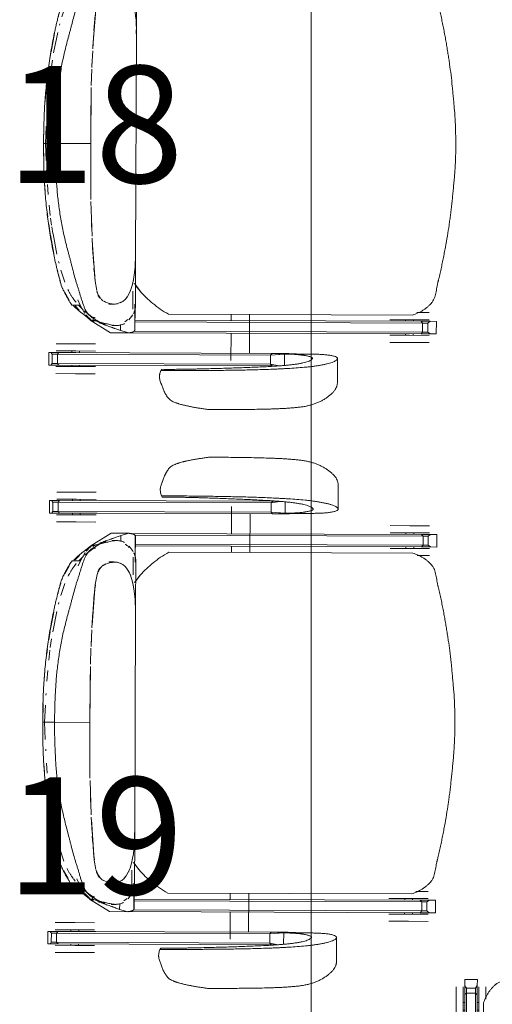
# Model space of a CAD drawing. Units: inches. Extents: x -1962 to -638, y 889 to 2726.
# Drawn here: x -1779 to -1755, y 2139 to 2190 of the extents above; entities that cross this region are included whole.
import ezdxf

# ---------------------------------------------------------------- set-up
doc = ezdxf.new("R2010")
doc.units = ezdxf.units.IN
doc.header["$MEASUREMENT"] = 0
doc.layers.add('I-FURN', color=30, linetype='Continuous', lineweight=13)
doc.layers.add('I-FURN-IDEN', color=211, linetype='Continuous', lineweight=13)
doc.styles.add('Arial Narrow_1', font='ARIALN.TTF', dxfattribs={"width": 0.75, "height": 9})

# ---------------------------------------------------------------- blocks, each defined once
blk = doc.blocks.new('1250 F - Table - Rectangular - TBL-XX 2-2909523-Furniture Plan')
at = {"layer": 'I-FURN'}
blk.add_line((-18, -36), (-18, 36), dxfattribs=at)
blk = doc.blocks.new('CML_Standard_Task Chair - CH-01- Sit on it Relay-2028799-Furniture Plan')
at = {"layer": 'I-FURN'}
for p, q in [((2.782, 13.607), (2.651, 13.626)), ((3.079, 13.563), (2.98, 13.578)), ((3.816, 13.427), (3.418, 13.506)), ((-3.945, 10.99), (-3.945, 12.222)), ((5.073, 12.316), (5.032, 12.428)), ((5.104, 11.631), (5.063, 11.569)), ((5.16, 11.823), (5.173, 11.97)), ((9.465, 11.808), (8.456, 11.808)), ((10.474, 11.808), (9.465, 11.808)), ((-1.236, 10.763), (-1.236, 11.343)), ((-1.236, 11.343), (-1.236, 10.763)), ((-0.522, 11.286), (-0.96, 11.369)), ((-0.594, 11.374), (-0.752, 11.386)), ((-0.594, 11.374), (10.324, 11.374)), ((-0.522, 11.286), (-0.594, 11.374)), ((-0.522, 11.286), (-0.594, 11.374)), ((-0.522, 10.818), (-0.522, 11.286)), ((10.396, 11.286), (-0.522, 11.286)), ((-0.522, 10.818), (-0.522, 11.286)), ((8.456, 11.441), (9.465, 11.441)), ((9.266, 11.374), (9.266, 11.441)), ((9.465, 11.441), (10.474, 11.441)), ((9.664, 11.441), (9.664, 11.374)), ((10.324, 11.374), (10.396, 11.286)), ((10.324, 11.374), (10.396, 11.286)), ((10.72, 11.374), (10.324, 11.374)), ((10.396, 11.286), (10.667, 11.286)), ((10.396, 10.818), (10.396, 11.286)), ((10.396, 11.286), (10.396, 10.818)), ((10.698, 11.326), (10.667, 11.286)), ((10.667, 11.286), (10.667, 10.818)), ((10.72, 11.374), (10.698, 11.326)), ((10.844, 11.374), (10.72, 11.374)), ((10.844, 10.73), (10.844, 11.374)), ((-2.253, 10.76), (-1.745, 10.761)), ((-2.253, 10.76), (-1.456, 10.73)), ((-1.745, 10.761), (-1.236, 10.763)), ((-1.456, 10.73), (-0.594, 10.73)), ((-1.456, 10.73), (-0.594, 10.73)), ((-1.236, 10.763), (-0.522, 10.818)), ((-0.594, 10.73), (-1.236, 10.763)), ((-0.594, 10.73), (-0.522, 10.818)), ((-0.594, 10.73), (-0.522, 10.818)), ((10.324, 10.73), (-0.594, 10.73)), ((-0.522, 10.818), (10.396, 10.818)), ((0.562, 8.739), (0.562, 10.73)), ((1.512, 11.103), (1.512, 9.702)), ((9.465, 10.727), (8.393, 10.727)), ((9.465, 10.643), (8.456, 10.643)), ((9.266, 10.643), (9.266, 10.727)), ((10.537, 10.727), (9.465, 10.727)), ((10.474, 10.643), (9.465, 10.643)), ((9.664, 10.73), (9.664, 10.643)), ((10.396, 10.818), (10.324, 10.73)), ((10.396, 10.818), (10.324, 10.73)), ((10.324, 10.73), (10.72, 10.73)), ((10.667, 10.818), (10.396, 10.818)), ((10.667, 10.818), (10.698, 10.779)), ((10.698, 10.779), (10.72, 10.73)), ((10.72, 10.73), (10.844, 10.73)), ((-8.636, 10.146), (-7.627, 10.146)), ((-7.627, 10.146), (-6.618, 10.146)), ((9.465, 10.276), (8.456, 10.276)), ((10.474, 10.276), (9.465, 10.276)), ((-9.006, 9.702), (-9.006, 9.058)), ((-8.685, 9.702), (-9.006, 9.702)), ((-8.685, 9.702), (-8.231, 9.702)), ((-8.565, 9.614), (-8.685, 9.702)), ((-8.636, 9.779), (-7.627, 9.779)), ((-8.565, 9.146), (-8.565, 9.614)), ((-8.304, 9.614), (-8.565, 9.614)), ((-8.231, 9.702), (-8.304, 9.614)), ((-8.231, 9.702), (-8.304, 9.614)), ((-8.304, 9.614), (6.475, 9.614)), ((-8.304, 9.146), (-8.304, 9.614)), ((-8.304, 9.614), (-8.304, 9.146)), ((6.74, 9.702), (-8.231, 9.702)), ((-7.826, 9.702), (-7.826, 9.779)), ((-7.627, 9.779), (-6.618, 9.779)), ((-7.428, 9.779), (-7.428, 9.702)), ((6.755, 9.704), (7.684, 9.704)), ((6.755, 9.704), (7.172, 9.589)), ((8.722, 9.061), (7.684, 9.704)), ((-8.693, 9.058), (-8.565, 9.146)), ((-8.565, 9.146), (-8.304, 9.146)), ((-8.304, 9.146), (6.448, 9.146)), ((-8.227, 9.058), (-8.304, 9.146)), ((-8.304, 9.146), (-8.227, 9.058)), ((6.434, 8.376), (6.434, 9.54)), ((6.448, 9.481), (6.448, 8.554)), ((6.952, 9.141), (6.794, 9.022)), ((7.172, 9.589), (7.172, 9.281)), ((7.353, 9.331), (7.615, 9.331)), ((8.057, 9.245), (7.936, 9.272)), ((7.946, 9.292), (8.068, 9.265)), ((7.955, 9.269), (8.059, 9.246)), ((8.211, 9.228), (8.258, 9.215)), ((8.566, 9.087), (8.491, 9.115)), ((8.555, 9.116), (8.685, 9.074)), ((-9.006, 9.058), (-8.693, 9.058)), ((-8.693, 9.058), (-8.227, 9.058)), ((-7.627, 8.981), (-8.636, 8.981)), ((-8.636, 8.614), (-7.998, 8.614)), ((-8.227, 9.058), (6.465, 9.058)), ((-7.826, 8.981), (-7.826, 9.058)), ((-7.786, 8.739), (4.714, 8.739)), ((-6.618, 8.981), (-7.627, 8.981)), ((-7.428, 9.058), (-7.428, 8.981)), ((1.512, 9.058), (1.512, 8.739)), ((6.743, 9.041), (6.549, 8.777)), ((9.039, 8.578), (8.399, 9.074)), ((8.551, 8.912), (8.471, 8.943)), ((8.6, 9.074), (8.496, 9.074)), ((8.574, 9.061), (8.551, 8.912)), ((8.722, 9.061), (8.574, 9.061)), ((8.685, 9.074), (8.6, 9.074)), ((8.758, 8.967), (8.722, 9.061)), ((8.952, 8.784), (8.726, 9.019)), ((8.73, 9.041), (9.055, 8.775)), ((8.887, 8.701), (8.819, 8.76)), ((9.249, 8.287), (9.003, 8.712)), ((6.414, 5.864), (6.414, 8.369)), ((6.446, 8.477), (6.448, 8.232)), ((6.548, 7.573), (6.548, 8.49)), ((6.947, 7.996), (7.066, 8.098)), ((7.187, 8.165), (7.066, 8.098)), ((7.08, 8.105), (7.32, 8.208)), ((7.327, 8.21), (7.446, 8.229)), ((7.456, 8.23), (7.762, 8.194)), ((7.522, 8.231), (7.784, 8.231)), ((7.759, 8.195), (8.049, 8.088)), ((8.018, 8.088), (7.948, 8.13)), ((9.316, 8.307), (9.096, 8.526)), ((9.249, 8.287), (9.677, 8.287)), ((9.364, 8.028), (9.249, 8.287)), ((9.294, 8.554), (9.505, 8.329)), ((6.736, 7.681), (6.65, 7.476)), ((6.676, 7.546), (6.731, 7.672)), ((6.736, 7.681), (6.846, 7.871)), ((6.842, 7.864), (6.94, 7.988)), ((6.947, 7.996), (6.846, 7.871)), ((9.823, 8.011), (10.05, 7.612)), ((6.466, 7.178), (6.197, 7.535)), ((6.576, 7.237), (6.518, 6.965)), ((6.521, 6.985), (6.587, 7.271)), ((6.59, 7.28), (6.65, 7.476)), ((8.399, 7.539), (8.479, 7.067)), ((10.244, 6.495), (10.043, 7.117)), ((10.25, 7.119), (10.289, 6.998)), ((6.48, 6.721), (6.435, 6.331)), ((6.48, 6.73), (6.518, 6.965)), ((8.516, 6.717), (8.474, 7.05)), ((8.479, 7.067), (8.639, 4.98)), ((8.546, 6.394), (8.529, 6.587)), ((10.278, 7.031), (10.409, 6.562)), ((6.417, 5.704), (6.435, 6.331)), ((6.418, 6.079), (6.419, 5.637)), ((6.436, 6.343), (6.458, 6.559)), ((8.588, 5.837), (8.56, 6.221)), ((10.357, 6.059), (10.337, 6.142)), ((6.414, -5.866), (6.414, 5.864)), ((6.419, 5.637), (6.417, 5.694)), ((8.645, 4.855), (8.599, 5.679)), ((10.65, 4.64), (10.444, 5.685)), ((10.606, 5.64), (10.78, 4.697)), ((8.651, 4.75), (8.714, 2.977)), ((10.711, 4.273), (10.653, 4.624)), ((10.788, 4.648), (10.868, 4.143)), ((8.686, 3.895), (8.671, 4.282)), ((10.776, 3.828), (10.724, 4.192)), ((10.853, 3.177), (10.793, 3.698)), ((10.92, 3.771), (10.956, 3.488)), ((8.716, 2.866), (8.731, 0)), ((8.727, 2.056), (8.716, 2.866)), ((10.943, 2.107), (10.904, 2.619)), ((11.051, 2.546), (11.079, 2.15)), ((8.731, 0), (8.728, 1.951)), ((10.989, 1.382), (10.984, 1.466)), ((11.049, 0), (11.017, 0.879)), ((11.132, 0.957), (11.147, 0)), ((11.017, -0.879), (11.049, 0)), ((11.147, 0), (11.132, -0.957)), ((8.731, 0), (8.716, -2.867)), ((8.728, -1.95), (8.731, 0)), ((10.537, 0), (8.731, 0)), ((8.731, 0), (10.537, 0)), ((10.537, 0), (11.147, 0)), ((11.147, 0), (10.537, 0)), ((11.049, 0), (11.147, 0)), ((11.147, 0), (11.049, 0)), ((10.984, -1.466), (10.989, -1.382)), ((8.716, -2.867), (8.727, -2.056)), ((10.902, -2.646), (10.943, -2.107)), ((11.079, -2.15), (11.043, -2.638)), ((8.714, -2.977), (8.689, -3.813)), ((10.793, -3.698), (10.853, -3.177)), ((10.956, -3.488), (10.92, -3.771)), ((8.684, -3.971), (8.651, -4.75)), ((8.67, -4.33), (8.686, -3.895)), ((10.711, -4.273), (10.776, -3.828)), ((10.855, -4.23), (10.788, -4.648)), ((8.639, -4.98), (8.479, -7.067)), ((8.599, -5.679), (8.645, -4.855)), ((10.444, -5.685), (10.65, -4.64)), ((10.78, -4.697), (10.606, -5.64)), ((6.414, -8.369), (6.414, -5.866)), ((6.435, -6.331), (6.417, -5.704)), ((6.419, -5.636), (6.418, -6.079)), ((8.529, -6.587), (8.591, -5.804)), ((10.337, -6.142), (10.357, -6.059)), ((6.435, -6.331), (6.48, -6.721)), ((6.458, -6.559), (6.436, -6.343)), ((10.043, -7.117), (10.244, -6.495)), ((10.409, -6.562), (10.278, -7.031)), ((6.518, -6.965), (6.48, -6.73)), ((6.518, -6.965), (6.572, -7.22)), ((6.587, -7.271), (6.521, -6.985)), ((8.479, -7.067), (8.382, -7.588)), ((8.474, -7.05), (8.516, -6.717)), ((10.289, -6.998), (10.25, -7.119)), ((6.168, -7.57), (6.466, -7.178)), ((6.548, -8.49), (6.548, -7.573)), ((6.654, -7.488), (6.59, -7.28)), ((6.731, -7.672), (6.658, -7.499)), ((6.667, -7.519), (6.736, -7.681)), ((6.844, -7.868), (6.736, -7.681)), ((6.94, -7.988), (6.844, -7.867)), ((6.844, -7.868), (6.945, -7.994)), ((7.07, -8.101), (6.945, -7.994)), ((7.948, -8.13), (8.078, -8.049)), ((9.249, -8.287), (9.364, -8.028)), ((10.05, -7.612), (9.823, -8.011)), ((6.434, -9.54), (6.434, -8.376)), ((6.448, -8.232), (6.446, -8.477)), ((6.448, -8.554), (6.448, -9.481)), ((7.065, -8.097), (7.187, -8.165)), ((7.32, -8.208), (7.07, -8.101)), ((7.446, -8.229), (7.327, -8.21)), ((7.762, -8.194), (7.456, -8.23)), ((7.784, -8.231), (7.522, -8.231)), ((8.049, -8.088), (7.758, -8.195)), ((8.399, -9.074), (9.039, -8.578)), ((9.003, -8.712), (9.249, -8.287)), ((9.096, -8.526), (9.316, -8.307)), ((9.677, -8.287), (9.249, -8.287)), ((9.507, -8.33), (9.295, -8.556)), ((-9.006, -9.058), (-9.006, -9.702)), ((-8.693, -9.058), (-9.006, -9.058)), ((-8.565, -9.146), (-8.693, -9.058)), ((-8.693, -9.058), (-8.227, -9.058)), ((-8, -8.614), (-8.636, -8.614)), ((-8.636, -8.981), (-7.627, -8.981)), ((-8.227, -9.058), (-8.304, -9.146)), ((-8.227, -9.058), (-8.304, -9.146)), ((6.465, -9.058), (-8.227, -9.058)), ((-7.826, -9.058), (-7.826, -8.981)), ((4.714, -8.739), (-7.786, -8.739)), ((-7.627, -8.981), (-6.618, -8.981)), ((-7.428, -8.981), (-7.428, -9.058)), ((0.562, -10.73), (0.562, -8.739)), ((1.512, -8.739), (1.512, -9.058)), ((6.549, -8.777), (6.743, -9.041)), ((7.684, -9.704), (8.722, -9.061)), ((8.471, -8.943), (8.551, -8.912)), ((8.491, -9.115), (8.566, -9.087)), ((8.496, -9.074), (8.6, -9.074)), ((8.551, -8.912), (8.574, -9.061)), ((8.685, -9.074), (8.555, -9.116)), ((8.574, -9.061), (8.722, -9.061)), ((8.6, -9.074), (8.685, -9.074)), ((8.722, -9.061), (8.758, -8.966)), ((8.726, -9.019), (8.952, -8.785)), ((9.055, -8.775), (8.73, -9.04)), ((8.819, -8.76), (8.887, -8.701)), ((-8.565, -9.614), (-8.565, -9.146)), ((-8.304, -9.146), (-8.565, -9.146)), ((6.448, -9.146), (-8.304, -9.146)), ((-8.304, -9.146), (-8.304, -9.614)), ((-8.304, -9.146), (-8.304, -9.614)), ((7.172, -9.589), (6.755, -9.704)), ((7.172, -9.281), (7.172, -9.589)), ((7.615, -9.331), (7.353, -9.331)), ((7.936, -9.272), (8.029, -9.252)), ((8.068, -9.265), (7.946, -9.292)), ((8.059, -9.246), (7.955, -9.269)), ((8.258, -9.215), (8.195, -9.233)), ((-9.006, -9.702), (-8.685, -9.702)), ((-8.685, -9.702), (-8.565, -9.614)), ((-8.231, -9.702), (-8.685, -9.702)), ((-7.627, -9.779), (-8.636, -9.779)), ((-8.565, -9.614), (-8.304, -9.614)), ((-8.304, -9.614), (-8.231, -9.702)), ((-8.304, -9.614), (6.475, -9.614)), ((-8.304, -9.614), (-8.231, -9.702)), ((-8.231, -9.702), (6.74, -9.702)), ((-7.826, -9.779), (-7.826, -9.702)), ((-6.618, -9.779), (-7.627, -9.779)), ((-7.428, -9.702), (-7.428, -9.779)), ((1.512, -9.702), (1.512, -11.103)), ((7.684, -9.704), (6.755, -9.704)), ((-7.627, -10.146), (-8.636, -10.146)), ((-6.618, -10.146), (-7.627, -10.146)), ((8.456, -10.276), (9.465, -10.276)), ((9.465, -10.276), (10.474, -10.276)), ((-3.945, -12.222), (-3.945, -10.99)), ((-2.253, -10.76), (-1.456, -10.73)), ((-1.745, -10.761), (-2.253, -10.76)), ((-1.236, -10.763), (-1.745, -10.761)), ((-0.594, -10.73), (-1.456, -10.73)), ((-1.456, -10.73), (-0.594, -10.73)), ((-0.594, -10.73), (-1.236, -10.763)), ((-1.236, -10.763), (-0.522, -10.818)), ((-1.236, -11.343), (-1.236, -10.763)), ((-1.236, -10.763), (-1.236, -11.343)), ((-0.594, -10.73), (10.324, -10.73)), ((-0.522, -10.818), (-0.594, -10.73)), ((-0.522, -10.818), (-0.594, -10.73)), ((-0.522, -11.286), (-0.522, -10.818)), ((-0.522, -10.818), (-0.522, -11.286)), ((10.396, -10.818), (-0.522, -10.818)), ((8.393, -10.727), (9.465, -10.727)), ((8.456, -10.643), (9.465, -10.643)), ((9.266, -10.73), (9.266, -10.643)), ((9.465, -10.643), (10.474, -10.643)), ((9.465, -10.727), (10.537, -10.727)), ((9.664, -10.643), (9.664, -10.73)), ((10.324, -10.73), (10.396, -10.818)), ((10.324, -10.73), (10.396, -10.818)), ((10.72, -10.73), (10.324, -10.73)), ((10.396, -10.818), (10.396, -11.286)), ((10.667, -10.818), (10.396, -10.818)), ((10.396, -10.818), (10.396, -11.286)), ((10.698, -10.779), (10.667, -10.818)), ((10.667, -11.286), (10.667, -10.818)), ((10.72, -10.73), (10.698, -10.779)), ((10.844, -10.73), (10.72, -10.73)), ((10.844, -11.374), (10.844, -10.73)), ((-0.96, -11.369), (-0.522, -11.286)), ((-0.594, -11.374), (-0.752, -11.386)), ((-0.522, -11.286), (-0.594, -11.374)), ((-0.522, -11.286), (-0.594, -11.374)), ((-0.594, -11.374), (10.324, -11.374)), ((10.396, -11.286), (-0.522, -11.286)), ((5.063, -11.569), (5.104, -11.631)), ((9.465, -11.441), (8.456, -11.441)), ((9.266, -11.441), (9.266, -11.374)), ((10.474, -11.441), (9.465, -11.441)), ((9.664, -11.374), (9.664, -11.441)), ((10.324, -11.374), (10.396, -11.286)), ((10.396, -11.286), (10.324, -11.374)), ((10.324, -11.374), (10.72, -11.374)), ((10.396, -11.286), (10.667, -11.286)), ((10.667, -11.286), (10.698, -11.326)), ((10.698, -11.326), (10.72, -11.374)), ((10.72, -11.374), (10.844, -11.374)), ((5.173, -11.97), (5.16, -11.823)), ((8.456, -11.808), (9.465, -11.808)), ((9.465, -11.808), (10.474, -11.808)), ((5.032, -12.428), (5.073, -12.316)), ((2.651, -13.626), (2.782, -13.607)), ((2.98, -13.578), (3.079, -13.563)), ((3.418, -13.506), (3.816, -13.427))]:
    blk.add_line(p, q, dxfattribs=at)
for centre, start_param, end_param in [((-2.43, 304.906), 3.142319, 3.14651), ((-2.43, -304.906), 6.278268, 6.282459)]:
    blk.add_ellipse(centre, major_axis=(0, 294.147), ratio=0.824818, start_param=start_param, end_param=end_param, dxfattribs=at)
for points, knots in [([(-3.945, 12.222), (-3.945, 12.232), (-3.944, 12.26), (-3.94, 12.305), (-3.93, 12.357), (-3.909, 12.43), (-3.87, 12.524), (-3.81, 12.619), (-3.75, 12.693), (-3.7, 12.746), (-3.644, 12.799), (-3.564, 12.871), (-3.452, 12.961), (-3.304, 13.062), (-3.148, 13.153), (-2.985, 13.231), (-2.811, 13.301), (-2.63, 13.361), (-2.445, 13.413), (-2.252, 13.453), (-2.049, 13.482), (-1.839, 13.504), (-1.625, 13.524), (-1.415, 13.543), (-1.207, 13.555), (-1, 13.565), (-0.788, 13.575), (-0.573, 13.584), (-0.291, 13.592), (0.063, 13.601), (0.493, 13.609), (0.92, 13.614), (1.35, 13.619), (1.782, 13.622), (2.214, 13.624), (2.506, 13.625), (2.651, 13.626)], [0.342748, 0.342748, 0.342748, 0.342748, 0.3482143, 0.3571429, 0.3660714, 0.375, 0.3928571, 0.4107143, 0.4196429, 0.4285714, 0.4375, 0.4464286, 0.4642857, 0.4821429, 0.5, 0.5178571, 0.5357143, 0.5535714, 0.5714286, 0.5892857, 0.6071429, 0.625, 0.6428571, 0.6607143, 0.6785714, 0.6964286, 0.7142857, 0.7321429, 0.75, 0.7857143, 0.8214286, 0.8571429, 0.8928571, 0.9285714, 0.9642857, 1, 1, 1, 1]), ([(2.651, 13.626), (2.725, 13.616), (2.869, 13.595), (3.08, 13.563), (3.271, 13.532), (3.46, 13.499), (3.643, 13.464), (3.787, 13.433), (3.874, 13.413), (3.939, 13.398), (4.003, 13.383), (4.079, 13.364), (4.154, 13.343), (4.207, 13.325), (4.238, 13.315), (4.261, 13.306), (4.285, 13.297), (4.317, 13.285), (4.375, 13.263), (4.46, 13.229), (4.557, 13.182), (4.629, 13.134), (4.677, 13.09), (4.723, 13.04), (4.775, 12.972), (4.822, 12.899), (4.852, 12.848), (4.869, 12.819), (4.881, 12.797), (4.894, 12.775), (4.909, 12.746), (4.934, 12.693), (4.964, 12.617), (4.998, 12.523), (5.031, 12.428), (5.07, 12.33), (5.112, 12.23), (5.141, 12.145), (5.155, 12.086), (5.161, 12.053), (5.164, 12.028), (5.166, 12.003), (5.168, 11.97), (5.168, 11.912), (5.16, 11.829), (5.139, 11.73), (5.117, 11.664), (5.104, 11.631)], [0, 0, 0, 0, 0.055556, 0.111111, 0.166667, 0.222222, 0.277778, 0.305556, 0.333333, 0.347222, 0.361111, 0.388889, 0.416667, 0.430556, 0.4375, 0.444444, 0.451389, 0.458333, 0.472222, 0.5, 0.527778, 0.555556, 0.569444, 0.583333, 0.611111, 0.638889, 0.652778, 0.659722, 0.666667, 0.673611, 0.680556, 0.694444, 0.722222, 0.75, 0.777778, 0.805556, 0.833333, 0.861111, 0.875, 0.881944, 0.888889, 0.895833, 0.902778, 0.916667, 0.944444, 0.972222, 1, 1, 1, 1]), ([(5.104, 11.631), (4.934, 11.632), (4.644, 11.633), (4.248, 11.633), (3.806, 11.63), (3.346, 11.627), (2.972, 11.623), (2.676, 11.62), (2.376, 11.617), (2.002, 11.612), (1.414, 11.603), (0.821, 11.591), (0.241, 11.575), (-0.2, 11.56), (-0.566, 11.545), (-0.856, 11.532), (-1.076, 11.521), (-1.295, 11.509), (-1.581, 11.492), (-1.936, 11.466), (-2.285, 11.437), (-2.551, 11.409), (-2.743, 11.383), (-2.932, 11.354), (-3.118, 11.321), (-3.3, 11.285), (-3.468, 11.246), (-3.615, 11.204), (-3.741, 11.156), (-3.839, 11.109), (-3.904, 11.065), (-3.94, 11.024), (-3.949, 10.984), (-3.934, 10.948), (-3.888, 10.904), (-3.786, 10.863), (-3.639, 10.833), (-3.51, 10.812), (-3.408, 10.8), (-3.303, 10.789), (-3.196, 10.781), (-3.093, 10.774), (-2.993, 10.77), (-2.891, 10.767), (-2.781, 10.764), (-2.66, 10.762), (-2.49, 10.76), (-2.351, 10.76), (-2.253, 10.76)], [0, 0, 0, 0, 0.03125, 0.0625, 0.09375, 0.125, 0.15625, 0.171875, 0.1875, 0.21875, 0.25, 0.3125, 0.34375, 0.375, 0.40625, 0.421875, 0.4375, 0.453125, 0.46875, 0.5, 0.53125, 0.546875, 0.5625, 0.578125, 0.59375, 0.609375, 0.625, 0.640625, 0.65625, 0.671875, 0.6875, 0.703125, 0.71875, 0.734375, 0.75, 0.78125, 0.8125, 0.828125, 0.84375, 0.859375, 0.875, 0.890625, 0.90625, 0.921875, 0.9375, 0.953125, 0.96875, 1, 1, 1, 1]), ([(-1.236, 10.763), (-1.322, 10.764), (-1.451, 10.766), (-1.617, 10.772), (-1.739, 10.778), (-1.851, 10.785), (-1.955, 10.794), (-2.04, 10.802), (-2.11, 10.811), (-2.163, 10.817), (-2.215, 10.824), (-2.28, 10.835), (-2.356, 10.848), (-2.445, 10.868), (-2.529, 10.89), (-2.605, 10.916), (-2.655, 10.944), (-2.672, 10.976), (-2.658, 11.004), (-2.634, 11.029), (-2.601, 11.057), (-2.544, 11.094), (-2.447, 11.139), (-2.325, 11.18), (-2.179, 11.215), (-2.013, 11.249), (-1.831, 11.28), (-1.636, 11.307), (-1.435, 11.33), (-1.233, 11.349), (-1.03, 11.366), (-0.823, 11.381), (-0.614, 11.396), (-0.336, 11.413), (0.013, 11.432), (0.435, 11.451), (0.992, 11.474), (1.547, 11.494), (2.106, 11.513), (2.534, 11.526), (2.893, 11.537), (3.179, 11.545), (3.393, 11.55), (3.612, 11.555), (3.829, 11.559), (4.031, 11.563), (4.209, 11.566), (4.383, 11.568), (4.639, 11.569), (4.876, 11.57), (5.063, 11.569)], [0, 0, 0, 0, 0.035714, 0.053571, 0.071429, 0.089286, 0.107143, 0.125, 0.133929, 0.142857, 0.151786, 0.160714, 0.178571, 0.196429, 0.214286, 0.232143, 0.25, 0.267857, 0.285714, 0.294643, 0.303571, 0.321429, 0.339286, 0.357143, 0.375, 0.392857, 0.410714, 0.428571, 0.446429, 0.464286, 0.482143, 0.5, 0.517857, 0.535714, 0.571429, 0.607143, 0.642857, 0.714286, 0.75, 0.785714, 0.821429, 0.839286, 0.857143, 0.875, 0.892857, 0.910714, 0.928571, 0.946429, 0.964286, 1, 1, 1, 1]), ([(6.448, 9.481), (6.442, 9.496), (6.433, 9.524), (6.434, 9.562), (6.447, 9.588), (6.463, 9.607), (6.479, 9.624), (6.497, 9.637), (6.514, 9.647), (6.53, 9.654), (6.548, 9.662), (6.568, 9.67), (6.591, 9.677), (6.618, 9.684), (6.659, 9.691), (6.71, 9.698), (6.74, 9.703), (6.755, 9.704)], [0, 0, 0, 0, 0.083333, 0.166667, 0.25, 0.291667, 0.333333, 0.416667, 0.458333, 0.5, 0.583333, 0.666667, 0.708333, 0.75, 0.833333, 0.916667, 1, 1, 1, 1]), ([(7.557, 9.317), (7.538, 9.32), (7.481, 9.328), (7.389, 9.332), (7.284, 9.326), (7.184, 9.31), (7.104, 9.287), (7.041, 9.263), (7.002, 9.246), (6.98, 9.234), (6.974, 9.231)], [-0.54605263, -0.54605263, -0.54605263, -0.54605263, -0.53947368, -0.52631579, -0.51315789, -0.5, -0.48684211, -0.48026316, -0.47368421, -0.47094155, -0.47094155, -0.47094155, -0.47094155]), ([(7.172, 9.589), (7.199, 9.578), (7.26, 9.555), (7.363, 9.518), (7.456, 9.486), (7.532, 9.459), (7.59, 9.439), (7.65, 9.418), (7.735, 9.39), (7.842, 9.353), (7.943, 9.315), (8.018, 9.284), (8.071, 9.261), (8.122, 9.237), (8.19, 9.205), (8.28, 9.164), (8.409, 9.113), (8.515, 9.078), (8.574, 9.061)], [0, 0, 0, 0, 0.083333, 0.166667, 0.25, 0.291667, 0.333333, 0.375, 0.416667, 0.5, 0.583333, 0.625, 0.666667, 0.708333, 0.75, 0.833333, 0.916667, 1, 1, 1, 1]), ([(8.486, 9.022), (8.462, 9.035), (8.427, 9.053), (8.387, 9.075), (8.364, 9.088), (8.348, 9.098), (8.332, 9.107), (8.31, 9.119), (8.273, 9.138), (8.219, 9.161), (8.155, 9.183), (8.071, 9.207), (7.968, 9.228), (7.848, 9.253), (7.73, 9.283), (7.64, 9.303), (7.59, 9.312), (7.578, 9.314)], [-0.64473684, -0.64473684, -0.64473684, -0.64473684, -0.63815789, -0.63486842, -0.63322368, -0.63157895, -0.62993421, -0.62828947, -0.625, -0.61842105, -0.61184211, -0.60526316, -0.59210526, -0.57894737, -0.56578947, -0.55263158, -0.54846165, -0.54846165, -0.54846165, -0.54846165]), ([(-9.964, 0), (-9.967, 0.185), (-9.965, 0.468), (-9.953, 0.856), (-9.94, 1.151), (-9.92, 1.456), (-9.895, 1.77), (-9.866, 2.084), (-9.838, 2.392), (-9.809, 2.692), (-9.779, 2.99), (-9.748, 3.283), (-9.713, 3.573), (-9.677, 3.851), (-9.627, 4.211), (-9.556, 4.664), (-9.473, 5.158), (-9.401, 5.556), (-9.343, 5.852), (-9.284, 6.146), (-9.234, 6.392), (-9.191, 6.588), (-9.158, 6.734), (-9.129, 6.855), (-9.108, 6.939), (-9.095, 6.986), (-9.086, 7.022), (-9.077, 7.057), (-9.065, 7.105), (-9.048, 7.191), (-9.026, 7.314), (-9.002, 7.463), (-8.975, 7.61), (-8.941, 7.753), (-8.894, 7.888), (-8.842, 7.994), (-8.797, 8.062), (-8.769, 8.1), (-8.747, 8.127), (-8.724, 8.153), (-8.692, 8.188), (-8.634, 8.248), (-8.547, 8.327), (-8.435, 8.415), (-8.276, 8.523), (-8.065, 8.637), (-7.882, 8.708), (-7.786, 8.739)], [0, 0, 0, 0, 0.0625, 0.09375, 0.125, 0.15625, 0.1875, 0.21875, 0.25, 0.28125, 0.3125, 0.34375, 0.375, 0.40625, 0.4375, 0.5, 0.5625, 0.59375, 0.625, 0.65625, 0.6875, 0.703125, 0.71875, 0.734375, 0.742188, 0.746094, 0.75, 0.753906, 0.757812, 0.765625, 0.78125, 0.796875, 0.8125, 0.828125, 0.84375, 0.859375, 0.867188, 0.871094, 0.875, 0.878906, 0.882812, 0.890625, 0.90625, 0.921875, 0.9375, 0.96875, 1, 1, 1, 1]), ([(4.714, 8.739), (5.019, 8.574), (5.407, 8.301), (5.868, 7.895), (6.186, 7.563), (6.374, 7.315), (6.463, 7.183), (6.466, 7.178)], [0, 0, 0, 0, 0.1, 0.15, 0.2, 0.25, 0.2519258, 0.2519258, 0.2519258, 0.2519258]), ([(6.51, 8.703), (6.505, 8.694), (6.492, 8.666), (6.475, 8.626), (6.459, 8.586), (6.448, 8.554), (6.439, 8.522), (6.427, 8.479), (6.412, 8.405), (6.412, 8.338), (6.421, 8.29)], [-0.38522004, -0.38522004, -0.38522004, -0.38522004, -0.38157895, -0.375, -0.37171053, -0.36842105, -0.36513158, -0.36184211, -0.35526316, -0.34251241, -0.34251241, -0.34251241, -0.34251241]), ([(10.537, 0), (10.539, 0.256), (10.537, 0.764), (10.513, 1.389), (10.485, 1.88), (10.461, 2.243), (10.43, 2.605), (10.388, 2.968), (10.339, 3.332), (10.286, 3.696), (10.225, 4.06), (10.151, 4.423), (10.067, 4.786), (9.978, 5.148), (9.899, 5.45), (9.835, 5.692), (9.786, 5.874), (9.737, 6.057), (9.674, 6.304), (9.595, 6.615), (9.511, 6.922), (9.447, 7.131), (9.41, 7.248), (9.38, 7.335), (9.351, 7.422), (9.314, 7.54), (9.269, 7.689), (9.217, 7.869), (9.145, 8.103), (9.068, 8.322), (8.985, 8.51), (8.897, 8.672), (8.775, 8.82), (8.655, 8.919), (8.584, 8.964), (8.561, 8.978)], [-1, -1, -1, -1, -0.9736842, -0.9473684, -0.9342105, -0.9210526, -0.9078947, -0.8947368, -0.8815789, -0.8684211, -0.8552632, -0.8421053, -0.8289474, -0.8157895, -0.8026316, -0.7960526, -0.7894737, -0.7828947, -0.7763158, -0.7631579, -0.75, -0.7434211, -0.7401316, -0.7368421, -0.7335526, -0.7302632, -0.7236842, -0.7171053, -0.7105263, -0.6973684, -0.6907895, -0.6842105, -0.6710526, -0.6578947, -0.6515253, -0.6515253, -0.6515253, -0.6515253]), ([(8.693, 9.017), (8.715, 9.004), (8.76, 8.976), (8.837, 8.926), (8.918, 8.872), (8.992, 8.822), (9.054, 8.778), (9.101, 8.743), (9.15, 8.706), (9.219, 8.654), (9.342, 8.554), (9.471, 8.435), (9.558, 8.343), (9.58, 8.32)], [-0.9616984, -0.9616984, -0.9616984, -0.9616984, -0.9444444, -0.9305556, -0.9166667, -0.9027778, -0.8958333, -0.8888889, -0.8819444, -0.875, -0.8611111, -0.8333333, -0.8237907, -0.8237907, -0.8237907, -0.8237907]), ([(7.759, 8.195), (7.734, 8.201), (7.684, 8.213), (7.611, 8.226), (7.513, 8.232), (7.416, 8.226), (7.345, 8.213), (7.32, 8.208)], [0.42461036, 0.42461036, 0.42461036, 0.42461036, 0.43478261, 0.44565217, 0.45652174, 0.47826087, 0.48996573, 0.48996573, 0.48996573, 0.48996573]), ([(9.877, 7.498), (9.861, 7.53), (9.822, 7.604), (9.758, 7.716), (9.697, 7.814), (9.654, 7.88), (9.629, 7.916), (9.61, 7.942), (9.591, 7.969), (9.566, 8.004), (9.522, 8.063), (9.482, 8.113), (9.456, 8.145)], [-0.27392836, -0.27392836, -0.27392836, -0.27392836, -0.26388889, -0.25, -0.23611111, -0.22916667, -0.22569444, -0.22222222, -0.21875, -0.21527778, -0.20833333, -0.19541358, -0.19541358, -0.19541358, -0.19541358]), ([(9.677, 8.287), (9.737, 8.191), (9.858, 7.994), (10.004, 7.736), (10.092, 7.564), (10.131, 7.483), (10.156, 7.429), (10.22, 7.278), (10.264, 7.136), (10.294, 7.021)], [-1, -1, -1, -1, -0.9583333, -0.9166667, -0.8958333, -0.890625, -0.8854167, -0.875, -0.8333333, -0.8333333, -0.8333333, -0.8333333]), ([(8.077, 8.069), (8.087, 8.062), (8.102, 8.05), (8.124, 8.03), (8.142, 8.011), (8.16, 7.989), (8.185, 7.96), (8.228, 7.903), (8.288, 7.811), (8.34, 7.704), (8.367, 7.634), (8.374, 7.614)], [0.61606018, 0.61606018, 0.61606018, 0.61606018, 0.61979167, 0.62239583, 0.625, 0.62760417, 0.63020833, 0.63541667, 0.64583333, 0.65625, 0.66025207, 0.66025207, 0.66025207, 0.66025207]), ([(8.39, 7.574), (8.388, 7.58), (8.371, 7.653), (8.335, 7.778), (8.273, 7.886), (8.228, 7.935), (8.209, 7.953)], [0.33596352, 0.33596352, 0.33596352, 0.33596352, 0.33695652, 0.34782609, 0.35869565, 0.36642522, 0.36642522, 0.36642522, 0.36642522]), ([(10.326, 6.894), (10.33, 6.878), (10.347, 6.806), (10.371, 6.704), (10.395, 6.61), (10.406, 6.567), (10.414, 6.538), (10.435, 6.459), (10.482, 6.273), (10.534, 6.042), (10.582, 5.81), (10.639, 5.539), (10.711, 5.17), (10.82, 4.546), (10.938, 3.761), (11.041, 2.839), (11.108, 1.904), (11.141, 0.961), (11.148, 0.322), (11.147, 0)], [-0.8179482, -0.8179482, -0.8179482, -0.8179482, -0.8125, -0.7916667, -0.78125, -0.7786458, -0.7760417, -0.7708333, -0.75, -0.7083333, -0.6875, -0.6666667, -0.6111111, -0.5555556, -0.4444444, -0.3333333, -0.2222222, -0.1111111, 0, 0, 0, 0]), ([(-7.786, -8.739), (-7.882, -8.71), (-8.063, -8.641), (-8.274, -8.529), (-8.431, -8.423), (-8.543, -8.336), (-8.63, -8.256), (-8.687, -8.198), (-8.719, -8.163), (-8.742, -8.136), (-8.764, -8.109), (-8.792, -8.072), (-8.837, -8.003), (-8.889, -7.898), (-8.936, -7.762), (-8.971, -7.619), (-8.999, -7.471), (-9.024, -7.321), (-9.046, -7.197), (-9.064, -7.111), (-9.075, -7.063), (-9.085, -7.027), (-9.094, -6.991), (-9.107, -6.943), (-9.128, -6.859), (-9.158, -6.737), (-9.191, -6.589), (-9.234, -6.39), (-9.285, -6.141), (-9.344, -5.845), (-9.402, -5.553), (-9.455, -5.26), (-9.504, -4.971), (-9.552, -4.684), (-9.596, -4.408), (-9.65, -4.048), (-9.712, -3.594), (-9.769, -3.096), (-9.809, -2.691), (-9.838, -2.389), (-9.866, -2.087), (-9.903, -1.68), (-9.941, -1.175), (-9.963, -0.584), (-9.966, -0.193), (-9.964, 0)], [0, 0, 0, 0, 0.03125, 0.0625, 0.078125, 0.09375, 0.109375, 0.117188, 0.121094, 0.125, 0.128906, 0.132812, 0.140625, 0.15625, 0.171875, 0.1875, 0.203125, 0.21875, 0.234375, 0.242188, 0.246094, 0.25, 0.253906, 0.257812, 0.265625, 0.28125, 0.296875, 0.3125, 0.34375, 0.375, 0.40625, 0.4375, 0.46875, 0.5, 0.53125, 0.5625, 0.625, 0.6875, 0.71875, 0.75, 0.78125, 0.8125, 0.875, 0.9375, 1, 1, 1, 1]), ([(8.561, -8.978), (8.584, -8.964), (8.655, -8.919), (8.775, -8.82), (8.897, -8.672), (8.985, -8.51), (9.068, -8.322), (9.145, -8.103), (9.217, -7.869), (9.269, -7.689), (9.314, -7.54), (9.351, -7.422), (9.38, -7.335), (9.41, -7.248), (9.447, -7.131), (9.511, -6.922), (9.595, -6.615), (9.674, -6.304), (9.737, -6.057), (9.786, -5.874), (9.835, -5.692), (9.899, -5.45), (9.978, -5.148), (10.067, -4.786), (10.151, -4.423), (10.225, -4.06), (10.286, -3.696), (10.339, -3.332), (10.388, -2.968), (10.43, -2.605), (10.461, -2.243), (10.485, -1.88), (10.513, -1.389), (10.537, -0.764), (10.539, -0.256), (10.537, 0)], [-0.3484747, -0.3484747, -0.3484747, -0.3484747, -0.3421053, -0.3289474, -0.3157895, -0.3092105, -0.3026316, -0.2894737, -0.2828947, -0.2763158, -0.2697368, -0.2664474, -0.2631579, -0.2598684, -0.2565789, -0.25, -0.2368421, -0.2236842, -0.2171053, -0.2105263, -0.2039474, -0.1973684, -0.1842105, -0.1710526, -0.1578947, -0.1447368, -0.1315789, -0.1184211, -0.1052632, -0.0921053, -0.0789474, -0.0657895, -0.0526316, -0.0263158, 0, 0, 0, 0]), ([(11.147, 0), (11.148, -0.322), (11.141, -0.961), (11.108, -1.904), (11.041, -2.839), (10.955, -3.607), (10.868, -4.233), (10.793, -4.702), (10.712, -5.17), (10.635, -5.559), (10.57, -5.868), (10.521, -6.1), (10.477, -6.292), (10.443, -6.426), (10.424, -6.502), (10.408, -6.56), (10.393, -6.617), (10.374, -6.694), (10.352, -6.786), (10.335, -6.859), (10.326, -6.894)], [-1, -1, -1, -1, -0.8888889, -0.7777778, -0.6666667, -0.5555556, -0.5, -0.4444444, -0.3888889, -0.3333333, -0.3055556, -0.2777778, -0.25, -0.2361111, -0.2291667, -0.2222222, -0.2152778, -0.2083333, -0.1944444, -0.1820518, -0.1820518, -0.1820518, -0.1820518]), ([(10.294, -7.021), (10.274, -7.098), (10.241, -7.212), (10.186, -7.361), (10.138, -7.47), (10.085, -7.577), (10.012, -7.718), (9.916, -7.891), (9.798, -8.093), (9.717, -8.223), (9.677, -8.287)], [-0.1666667, -0.1666667, -0.1666667, -0.1666667, -0.1388889, -0.125, -0.1111111, -0.0972222, -0.0833333, -0.0555556, -0.0277778, 0, 0, 0, 0]), ([(6.466, -7.178), (6.463, -7.183), (6.374, -7.315), (6.186, -7.563), (5.868, -7.895), (5.407, -8.301), (5.019, -8.574), (4.714, -8.739)], [0.7480742, 0.7480742, 0.7480742, 0.7480742, 0.75, 0.8, 0.85, 0.9, 1, 1, 1, 1]), ([(8.254, -7.905), (8.258, -7.9), (8.286, -7.863), (8.335, -7.778), (8.372, -7.651), (8.389, -7.575), (8.391, -7.566)], [0.63976408, 0.63976408, 0.63976408, 0.63976408, 0.64130435, 0.65217391, 0.66304348, 0.66446646, 0.66446646, 0.66446646, 0.66446646]), ([(9.456, -8.145), (9.482, -8.113), (9.522, -8.063), (9.566, -8.004), (9.591, -7.969), (9.61, -7.942), (9.629, -7.916), (9.654, -7.88), (9.697, -7.814), (9.758, -7.716), (9.822, -7.604), (9.861, -7.53), (9.877, -7.498)], [-0.80458642, -0.80458642, -0.80458642, -0.80458642, -0.79166667, -0.78472222, -0.78125, -0.77777778, -0.77430556, -0.77083333, -0.76388889, -0.75, -0.73611111, -0.72607164, -0.72607164, -0.72607164, -0.72607164]), ([(8.368, -7.624), (8.361, -7.644), (8.334, -7.712), (8.283, -7.816), (8.224, -7.907), (8.182, -7.962), (8.158, -7.991), (8.141, -8.012), (8.123, -8.031), (8.102, -8.051), (8.086, -8.063), (8.077, -8.069)], [0.33974793, 0.33974793, 0.33974793, 0.33974793, 0.34375, 0.35416667, 0.36458333, 0.36979167, 0.37239583, 0.375, 0.37760417, 0.38020833, 0.38393982, 0.38393982, 0.38393982, 0.38393982]), ([(6.421, -8.29), (6.412, -8.338), (6.412, -8.405), (6.427, -8.479), (6.439, -8.522), (6.448, -8.554), (6.459, -8.586), (6.475, -8.626), (6.492, -8.666), (6.505, -8.694), (6.51, -8.703)], [-0.65748759, -0.65748759, -0.65748759, -0.65748759, -0.64473684, -0.63815789, -0.63486842, -0.63157895, -0.62828947, -0.625, -0.61842105, -0.61477996, -0.61477996, -0.61477996, -0.61477996]), ([(7.32, -8.208), (7.345, -8.213), (7.416, -8.226), (7.513, -8.232), (7.611, -8.226), (7.684, -8.213), (7.734, -8.202), (7.758, -8.195)], [0.51002962, 0.51002962, 0.51002962, 0.51002962, 0.52173913, 0.54347826, 0.55434783, 0.56521739, 0.57516398, 0.57516398, 0.57516398, 0.57516398]), ([(9.58, -8.32), (9.558, -8.343), (9.471, -8.435), (9.342, -8.554), (9.219, -8.654), (9.15, -8.706), (9.101, -8.743), (9.054, -8.778), (8.992, -8.822), (8.918, -8.872), (8.837, -8.926), (8.761, -8.975), (8.712, -9.006), (8.69, -9.019)], [-0.1762093, -0.1762093, -0.1762093, -0.1762093, -0.1666667, -0.1388889, -0.125, -0.1180556, -0.1111111, -0.1041667, -0.0972222, -0.0833333, -0.0694444, -0.0555556, -0.0383016, -0.0383016, -0.0383016, -0.0383016]), ([(6.754, -8.975), (6.768, -8.992), (6.8, -9.031), (6.849, -9.078), (6.905, -9.117), (6.936, -9.134), (6.952, -9.141)], [0.6117604, 0.6117604, 0.6117604, 0.6117604, 0.6666667, 0.75, 0.7916667, 0.8333333, 0.8333333, 0.8333333, 0.8333333]), ([(8.574, -9.061), (8.515, -9.078), (8.409, -9.113), (8.28, -9.164), (8.19, -9.205), (8.122, -9.237), (8.071, -9.261), (8.018, -9.284), (7.943, -9.315), (7.842, -9.353), (7.735, -9.39), (7.65, -9.418), (7.59, -9.439), (7.532, -9.459), (7.456, -9.486), (7.363, -9.518), (7.26, -9.555), (7.199, -9.578), (7.172, -9.589)], [0, 0, 0, 0, 0.083333, 0.166667, 0.25, 0.291667, 0.333333, 0.375, 0.416667, 0.5, 0.583333, 0.625, 0.666667, 0.708333, 0.75, 0.833333, 0.916667, 1, 1, 1, 1]), ([(7.578, -9.314), (7.59, -9.312), (7.64, -9.303), (7.73, -9.283), (7.848, -9.253), (7.968, -9.228), (8.071, -9.207), (8.155, -9.183), (8.219, -9.161), (8.273, -9.138), (8.31, -9.119), (8.332, -9.107), (8.348, -9.098), (8.364, -9.088), (8.387, -9.075), (8.427, -9.053), (8.462, -9.035), (8.486, -9.022)], [-0.45153835, -0.45153835, -0.45153835, -0.45153835, -0.44736842, -0.43421053, -0.42105263, -0.40789474, -0.39473684, -0.38815789, -0.38157895, -0.375, -0.37171053, -0.37006579, -0.36842105, -0.36677632, -0.36513158, -0.36184211, -0.35526316, -0.35526316, -0.35526316, -0.35526316]), ([(6.755, -9.704), (6.74, -9.703), (6.71, -9.698), (6.659, -9.691), (6.618, -9.684), (6.591, -9.677), (6.568, -9.67), (6.548, -9.662), (6.53, -9.654), (6.514, -9.647), (6.497, -9.637), (6.479, -9.624), (6.463, -9.607), (6.447, -9.588), (6.434, -9.562), (6.433, -9.524), (6.442, -9.496), (6.448, -9.481)], [0, 0, 0, 0, 0.083333, 0.166667, 0.25, 0.291667, 0.333333, 0.416667, 0.5, 0.541667, 0.583333, 0.666667, 0.708333, 0.75, 0.833333, 0.916667, 1, 1, 1, 1]), ([(6.993, -9.241), (7.009, -9.249), (7.041, -9.263), (7.104, -9.287), (7.184, -9.31), (7.284, -9.326), (7.389, -9.332), (7.481, -9.328), (7.538, -9.32), (7.557, -9.317)], [-0.52631579, -0.52631579, -0.52631579, -0.52631579, -0.51973684, -0.51315789, -0.5, -0.48684211, -0.47368421, -0.46052632, -0.45394737, -0.45394737, -0.45394737, -0.45394737]), ([(-2.253, -10.76), (-2.351, -10.76), (-2.49, -10.76), (-2.66, -10.762), (-2.781, -10.764), (-2.891, -10.767), (-2.993, -10.77), (-3.093, -10.774), (-3.196, -10.781), (-3.303, -10.789), (-3.408, -10.8), (-3.51, -10.812), (-3.639, -10.833), (-3.786, -10.863), (-3.888, -10.904), (-3.934, -10.948), (-3.949, -10.984), (-3.94, -11.024), (-3.904, -11.065), (-3.839, -11.109), (-3.741, -11.156), (-3.615, -11.204), (-3.468, -11.246), (-3.3, -11.285), (-3.118, -11.321), (-2.932, -11.354), (-2.743, -11.383), (-2.551, -11.409), (-2.285, -11.437), (-1.936, -11.466), (-1.581, -11.492), (-1.295, -11.509), (-1.076, -11.521), (-0.856, -11.532), (-0.566, -11.545), (-0.2, -11.56), (0.241, -11.575), (0.821, -11.591), (1.414, -11.603), (2.002, -11.612), (2.376, -11.617), (2.676, -11.62), (2.972, -11.623), (3.346, -11.627), (3.806, -11.63), (4.248, -11.633), (4.644, -11.633), (4.934, -11.632), (5.104, -11.631)], [0, 0, 0, 0, 0.03125, 0.046875, 0.0625, 0.078125, 0.09375, 0.109375, 0.125, 0.140625, 0.15625, 0.171875, 0.1875, 0.21875, 0.25, 0.265625, 0.28125, 0.296875, 0.3125, 0.328125, 0.34375, 0.359375, 0.375, 0.390625, 0.40625, 0.421875, 0.4375, 0.453125, 0.46875, 0.5, 0.53125, 0.546875, 0.5625, 0.578125, 0.59375, 0.625, 0.65625, 0.6875, 0.75, 0.78125, 0.8125, 0.828125, 0.84375, 0.875, 0.90625, 0.9375, 0.96875, 1, 1, 1, 1]), ([(5.063, -11.569), (4.876, -11.57), (4.639, -11.569), (4.383, -11.568), (4.209, -11.566), (4.031, -11.563), (3.829, -11.559), (3.612, -11.555), (3.393, -11.55), (3.179, -11.545), (2.893, -11.537), (2.534, -11.526), (2.106, -11.513), (1.547, -11.494), (0.992, -11.474), (0.435, -11.451), (0.013, -11.432), (-0.336, -11.413), (-0.614, -11.396), (-0.823, -11.381), (-1.03, -11.366), (-1.233, -11.349), (-1.435, -11.33), (-1.636, -11.307), (-1.831, -11.28), (-2.013, -11.249), (-2.179, -11.215), (-2.325, -11.18), (-2.447, -11.139), (-2.544, -11.094), (-2.601, -11.057), (-2.634, -11.029), (-2.658, -11.004), (-2.672, -10.976), (-2.655, -10.944), (-2.605, -10.916), (-2.529, -10.89), (-2.445, -10.868), (-2.356, -10.848), (-2.28, -10.835), (-2.215, -10.824), (-2.146, -10.815), (-2.057, -10.804), (-1.955, -10.794), (-1.851, -10.785), (-1.739, -10.778), (-1.617, -10.772), (-1.451, -10.766), (-1.322, -10.764), (-1.236, -10.763)], [0, 0, 0, 0, 0.035714, 0.053571, 0.071429, 0.089286, 0.107143, 0.125, 0.142857, 0.160714, 0.178571, 0.214286, 0.25, 0.285714, 0.357143, 0.392857, 0.428571, 0.464286, 0.482143, 0.5, 0.517857, 0.535714, 0.553571, 0.571429, 0.589286, 0.607143, 0.625, 0.642857, 0.660714, 0.678571, 0.696429, 0.705357, 0.714286, 0.732143, 0.75, 0.767857, 0.785714, 0.803571, 0.821429, 0.839286, 0.848214, 0.857143, 0.875, 0.892857, 0.910714, 0.928571, 0.946429, 0.964286, 1, 1, 1, 1]), ([(5.104, -11.631), (5.117, -11.664), (5.139, -11.73), (5.16, -11.829), (5.168, -11.912), (5.168, -11.97), (5.166, -12.003), (5.164, -12.028), (5.161, -12.053), (5.155, -12.086), (5.141, -12.145), (5.112, -12.23), (5.07, -12.33), (5.031, -12.428), (4.998, -12.523), (4.964, -12.617), (4.934, -12.693), (4.909, -12.746), (4.894, -12.775), (4.881, -12.797), (4.869, -12.819), (4.852, -12.848), (4.822, -12.899), (4.775, -12.972), (4.723, -13.04), (4.677, -13.09), (4.629, -13.134), (4.557, -13.182), (4.46, -13.229), (4.375, -13.263), (4.317, -13.285), (4.285, -13.297), (4.261, -13.306), (4.238, -13.315), (4.207, -13.325), (4.154, -13.343), (4.079, -13.364), (4.003, -13.383), (3.939, -13.398), (3.874, -13.413), (3.787, -13.433), (3.643, -13.464), (3.46, -13.499), (3.271, -13.532), (3.08, -13.563), (2.869, -13.595), (2.725, -13.616), (2.651, -13.626)], [0, 0, 0, 0, 0.027778, 0.055556, 0.083333, 0.097222, 0.104167, 0.111111, 0.118056, 0.125, 0.138889, 0.166667, 0.194444, 0.222222, 0.25, 0.277778, 0.305556, 0.319444, 0.326389, 0.333333, 0.340278, 0.347222, 0.361111, 0.388889, 0.416667, 0.430556, 0.444444, 0.472222, 0.5, 0.527778, 0.541667, 0.548611, 0.555556, 0.5625, 0.569444, 0.583333, 0.611111, 0.638889, 0.652778, 0.666667, 0.694444, 0.722222, 0.777778, 0.833333, 0.888889, 0.944444, 1, 1, 1, 1]), ([(2.651, -13.626), (2.506, -13.625), (2.214, -13.624), (1.782, -13.622), (1.35, -13.619), (0.92, -13.614), (0.493, -13.609), (0.063, -13.601), (-0.291, -13.592), (-0.573, -13.584), (-0.788, -13.575), (-1, -13.565), (-1.207, -13.555), (-1.415, -13.543), (-1.625, -13.524), (-1.839, -13.504), (-2.049, -13.482), (-2.252, -13.453), (-2.445, -13.413), (-2.63, -13.361), (-2.811, -13.301), (-2.985, -13.231), (-3.148, -13.153), (-3.304, -13.062), (-3.452, -12.961), (-3.564, -12.871), (-3.644, -12.799), (-3.7, -12.746), (-3.75, -12.693), (-3.81, -12.619), (-3.87, -12.524), (-3.909, -12.43), (-3.93, -12.357), (-3.94, -12.305), (-3.944, -12.26), (-3.945, -12.232), (-3.945, -12.222)], [0, 0, 0, 0, 0.0357143, 0.0714286, 0.1071429, 0.1428571, 0.1785714, 0.2142857, 0.25, 0.2678571, 0.2857143, 0.3035714, 0.3214286, 0.3392857, 0.3571429, 0.375, 0.3928571, 0.4107143, 0.4285714, 0.4464286, 0.4642857, 0.4821429, 0.5, 0.5178571, 0.5357143, 0.5535714, 0.5625, 0.5714286, 0.5803571, 0.5892857, 0.6071429, 0.625, 0.6339286, 0.6428571, 0.6517857, 0.657252, 0.657252, 0.657252, 0.657252])]:
    blk.add_open_spline(points, degree=3, knots=knots, dxfattribs=at)

msp = doc.modelspace()

# ---------------------------------------------------------------- block references
at = {"layer": 'I-FURN'}
msp.add_blockref('1250 F - Table - Rectangular - TBL-XX 2-2909523-Furniture Plan', (-1746.01637, 2170.98715), dxfattribs=at)
for p, rotation in [((-1766.57171, 2183.59353), 179.7960183919159), ((-1766.6169, 2153.90122), 179.7960183919159), ((-1746.45165, 2131.72614), 269.9357693106139)]:
    msp.add_blockref('CML_Standard_Task Chair - CH-01- Sit on it Relay-2028799-Furniture Plan', p, dxfattribs=dict(at, rotation=rotation))

# ---------------------------------------------------------------- texts
at = {"layer": 'I-FURN-IDEN', "char_height": 6, "width": 20.604, "attachment_point": 1, "style": 'Arial Narrow_1'}
for s, insert in [('CH-18', (-1793.65587, 2187.60805)), ('CH-19', (-1793.65587, 2151.10903))]:
    msp.add_mtext(s, dxfattribs=dict(at, insert=insert))

doc.saveas('drawing.dxf')
